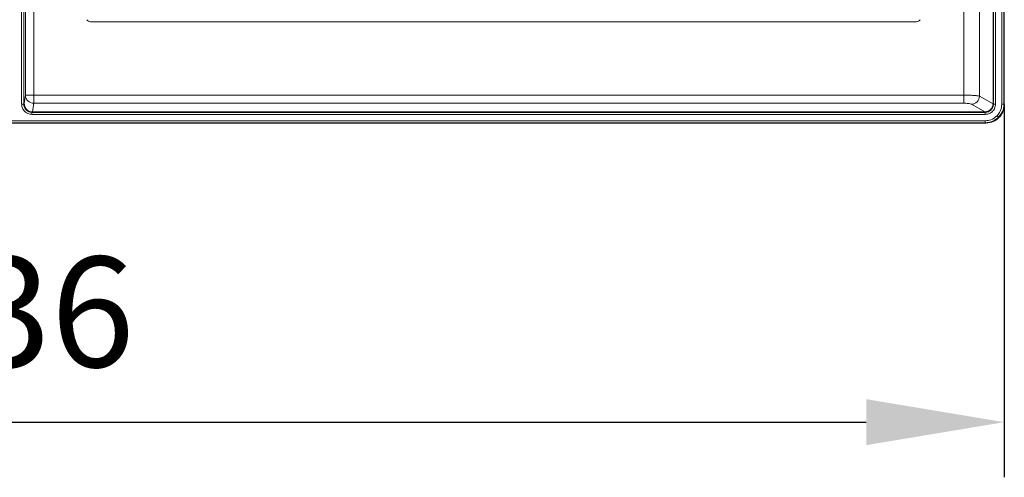
# Model space of a CAD drawing. Units: millimetres. Extents: x 0 to 32.8, y 0 to 29.7.
# Drawn here: x 11.7 to 15.3, y 20 to 21.6 of the extents above; entities that cross this region are included whole.
import ezdxf

# ---------------------------------------------------------------- set-up
doc = ezdxf.new("R2010")
doc.units = ezdxf.units.MM
doc.layers.add('CONT-04', color=3, linetype='Continuous')
doc.styles.add('A', font='simplex.shx')
doc.dimstyles.new('N', dxfattribs={"dimtxt": 3, "dimasz": 2.5, "dimexe": 1, "dimexo": 0, "dimgap": 1, "dimtad": 1, "dimdec": 1, "dimrnd": 0.1, "dimdsep": 46, "dimtxsty": 'A', "dimcen": 0, "dimclrd": 1, "dimclre": 1, "dimclrt": 4, "dimaunit": 1, "dimadec": 0, "dimazin": 0, "dimtfac": 1, "dimtdec": 1, "dimtix": 1, "dimtmove": 0, "dimatfit": 0, "dimfxl": 1, "dimtolj": 1, "dimtzin": 0, "dimarcsym": 0})

# ---------------------------------------------------------------- blocks, each defined once
blk = doc.blocks.new('*D14')
at = {"layer": 'CONT-04', "color": 1, "linetype": 'Continuous', "lineweight": -2}
for p, q in [((7.3392, 22.5161), (7.3392, 19.9594)), ((15.3096, 21.3112), (15.3096, 19.9594)), ((7.8392, 20.1594), (14.8096, 20.1594))]:
    blk.add_line(p, q, dxfattribs=at)
at = {"layer": 'CONT-04', "color": 1}
for points in [[(7.8392, 20.2428), (7.8392, 20.0761), (7.3392, 20.1594)], [(14.8096, 20.0761), (14.8096, 20.2428), (15.3096, 20.1594)]]:
    blk.add_solid(points, dxfattribs=at)
at = {"layer": 'Defpoints', "color": 0}
for p in [(7.3392, 22.5161), (15.3096, 21.3112), (15.3096, 20.1594)]:
    blk.add_point(p, dxfattribs=at)
at = {"layer": 'CONT-04', "color": 2, "lineweight": 15, "insert": (11.3244, 20.5594), "char_height": 0.4, "attachment_point": 5, "style": 'A'}
blk.add_mtext('\\A1;531.36', dxfattribs=at)

msp = doc.modelspace()

# ---------------------------------------------------------------- linework, layer by layer
at = {"layer": 'CONT-04', "linetype": 'Continuous', "lineweight": 15}
for p, q in [((11.7484, 21.3129), (11.7484, 24.8593)), ((11.7559, 24.8593), (11.7559, 21.3129)), ((15.2687, 24.8576), (15.2687, 21.3146)), ((15.2704, 21.3129), (15.2704, 24.8593)), ((15.2779, 24.8593), (15.2779, 21.3129)), ((15.3008, 21.3126), (15.3008, 24.8597)), ((15.3083, 24.8597), (15.3083, 21.3126)), ((15.3096, 24.8611), (15.3096, 21.3112)), ((11.7624, 21.3453), (11.7624, 24.8269)), ((11.7924, 24.8269), (11.7924, 21.3453)), ((15.1624, 21.3453), (15.1624, 24.8269)), ((15.2198, 24.8307), (15.2198, 21.3416)), ((14.9916, 21.6116), (11.9981, 21.6116)), ((11.7578, 21.3146), (11.7624, 21.3453)), ((11.7624, 21.3453), (11.7924, 21.3453)), ((11.7924, 21.3158), (11.7924, 21.3453)), ((11.7924, 21.3453), (15.1624, 21.3453)), ((15.1624, 21.3158), (15.1624, 21.3453)), ((15.2198, 21.3416), (15.2687, 21.3136)), ((11.7484, 21.3129), (11.7559, 21.3129)), ((11.7559, 21.3129), (11.7578, 21.3146)), ((11.7924, 21.3158), (11.7878, 21.2847)), ((15.1624, 21.3158), (11.7924, 21.3158)), ((15.2389, 21.2847), (15.1911, 21.3121)), ((15.2687, 21.3146), (15.2704, 21.3129)), ((15.2704, 21.3129), (15.2779, 21.3129)), ((15.3008, 21.3126), (15.3083, 21.3126)), ((15.3083, 21.3126), (15.3096, 21.3112)), ((11.7879, 21.2847), (11.7859, 21.2829)), ((11.7859, 21.2754), (11.7859, 21.2829)), ((11.7859, 21.2829), (15.2404, 21.2829)), ((15.2404, 21.2754), (11.7859, 21.2754)), ((15.2387, 21.2847), (11.7879, 21.2847)), ((15.2404, 21.2829), (15.2387, 21.2847)), ((15.2404, 21.2754), (15.2404, 21.2829)), ((15.2885, 21.2649), (15.2832, 21.2702)), ((15.2422, 21.2437), (8.9952, 21.2437)), ((8.9965, 21.2526), (15.2408, 21.2526)), ((15.2408, 21.2451), (8.9965, 21.2451)), ((15.2408, 21.2451), (15.2408, 21.2526)), ((15.2422, 21.2437), (15.2408, 21.2451))]:
    msp.add_line(p, q, dxfattribs=at)
for centre, radius, start, end in [((11.7923, 21.3457), 0.0299, 180.7364, 270.1211), ((15.1888, 21.343), 0.031, 274.2232, 357.49)]:
    msp.add_arc(centre, radius, start, end, dxfattribs=at)
for centre, major_axis, start_param, end_param in [((11.9981, 21.6266), (0.0074, 0.0131), 2.626749, 3.656436), ((14.9916, 21.6266), (0.0074, -0.0131), 5.768342, 6.798029)]:
    msp.add_ellipse(centre, major_axis=major_axis, ratio=0.999196, start_param=start_param, end_param=end_param, dxfattribs=at)
for points, knots in [([(15.1624, 21.3453), (15.1687, 21.3453), (15.1814, 21.3452), (15.1981, 21.3444), (15.2122, 21.3432), (15.2171, 21.3422), (15.2198, 21.3416)], [0, 0, 0, 0, 0.245304, 0.499494, 0.730917, 1, 1, 1, 1]), ([(11.7859, 21.2754), (11.7806, 21.2761), (11.7695, 21.2775), (11.7569, 21.2876), (11.7496, 21.3002), (11.7488, 21.3088), (11.7484, 21.3129)], [0, 0, 0, 0, 0.270299, 0.562434, 0.789717, 1, 1, 1, 1]), ([(11.7559, 21.3129), (11.756, 21.3109), (11.7562, 21.3069), (11.7587, 21.2994), (11.7641, 21.2912), (11.7723, 21.2857), (11.7798, 21.2833), (11.7838, 21.283), (11.7859, 21.2829)], [0, 0, 0, 0, 0.1294125, 0.2560603, 0.4999604, 0.7411357, 0.8684905, 1, 1, 1, 1]), ([(11.7578, 21.3146), (11.7584, 21.3104), (11.7595, 21.3016), (11.7676, 21.2915), (11.7776, 21.2857), (11.7845, 21.285), (11.7878, 21.2847)], [0, 0, 0, 0, 0.270672, 0.562875, 0.789967, 1, 1, 1, 1]), ([(15.1911, 21.3121), (15.1897, 21.3126), (15.187, 21.3138), (15.1792, 21.315), (15.1707, 21.3157), (15.1651, 21.3158), (15.1624, 21.3158)], [0, 0, 0, 0, 0.275363, 0.563555, 0.78755, 1, 1, 1, 1]), ([(15.2389, 21.2847), (15.2427, 21.2851), (15.2504, 21.286), (15.26, 21.2926), (15.2669, 21.3021), (15.2681, 21.3097), (15.2687, 21.3136)], [0, 0, 0, 0, 0.250539, 0.500258, 0.741925, 1, 1, 1, 1]), ([(15.2779, 21.3129), (15.2773, 21.3076), (15.2759, 21.2965), (15.2658, 21.284), (15.2532, 21.2767), (15.2446, 21.2758), (15.2404, 21.2754)], [0, 0, 0, 0, 0.270285, 0.562421, 0.789712, 1, 1, 1, 1]), ([(15.2404, 21.2829), (15.2425, 21.283), (15.2465, 21.2833), (15.254, 21.2857), (15.2622, 21.2912), (15.2676, 21.2993), (15.2701, 21.3068), (15.2703, 21.3109), (15.2704, 21.3129)], [0, 0, 0, 0, 0.130424, 0.257414, 0.5, 0.742578, 0.86957, 1, 1, 1, 1]), ([(15.2432, 21.2437), (15.2525, 21.245), (15.272, 21.2476), (15.2942, 21.2656), (15.3072, 21.2878), (15.3088, 21.3029), (15.3096, 21.3102)], [0, 0, 0, 0, 0.270946, 0.562213, 0.789032, 1, 1, 1, 1]), ([(15.2687, 21.3136), (15.2687, 21.3138), (15.2687, 21.3141), (15.2687, 21.3145), (15.2687, 21.3146)], [0, 0, 0, 0, 0.560573, 1, 1, 1, 1]), ([(15.3008, 21.3126), (15.2997, 21.3037), (15.2979, 21.2877), (15.2877, 21.2755), (15.2832, 21.2702)], [0, 0, 0, 0, 0.5600326, 1, 1, 1, 1]), ([(15.2885, 21.2649), (15.2939, 21.2716), (15.3021, 21.2819), (15.3074, 21.2989), (15.308, 21.308), (15.3083, 21.3126)], [0, 0, 0, 0, 0.48519, 0.739168, 1, 1, 1, 1]), ([(15.3096, 21.3112), (15.3096, 21.311), (15.3096, 21.3107), (15.3096, 21.3104), (15.3096, 21.3102)], [0, 0, 0, 0, 0.559436, 1, 1, 1, 1]), ([(11.7878, 21.2847), (11.7878, 21.2847), (11.7878, 21.2847), (11.7879, 21.2847), (11.7879, 21.2847)], [0, 0, 0, 0, 0.559955, 1, 1, 1, 1]), ([(15.2387, 21.2847), (15.2388, 21.2847), (15.2388, 21.2847), (15.2389, 21.2847), (15.2389, 21.2847)], [0, 0, 0, 0, 0.559994, 1, 1, 1, 1]), ([(15.2832, 21.2702), (15.2762, 21.2646), (15.2636, 21.2546), (15.2478, 21.2532), (15.2408, 21.2526)], [0, 0, 0, 0, 0.5599641, 1, 1, 1, 1]), ([(15.2408, 21.2451), (15.2454, 21.2454), (15.2544, 21.2459), (15.2715, 21.2512), (15.2818, 21.2595), (15.2885, 21.2649)], [0, 0, 0, 0, 0.260832, 0.5148098, 1, 1, 1, 1]), ([(15.2432, 21.2437), (15.243, 21.2437), (15.2426, 21.2437), (15.2423, 21.2437), (15.2422, 21.2437)], [0, 0, 0, 0, 0.560524, 1, 1, 1, 1])]:
    msp.add_open_spline(points, degree=3, knots=knots, dxfattribs=at)

# ---------------------------------------------------------------- dimensions: what is measured, and where the dimension line sits
dim = msp.add_linear_dim(base=(15.3096, 20.1594), p1=(7.3392, 22.5161), p2=(15.3096, 21.3112), text='531.36', dimstyle='N', override={"dimscale": 0.2, "dimtxt": 2, "dimclrt": 2}, dxfattribs=at)
dim.commit()
dim.dimension.update_dxf_attribs({"geometry": '*D14', "text_midpoint": (11.3244, 20.5594)})

doc.saveas('drawing.dxf')
